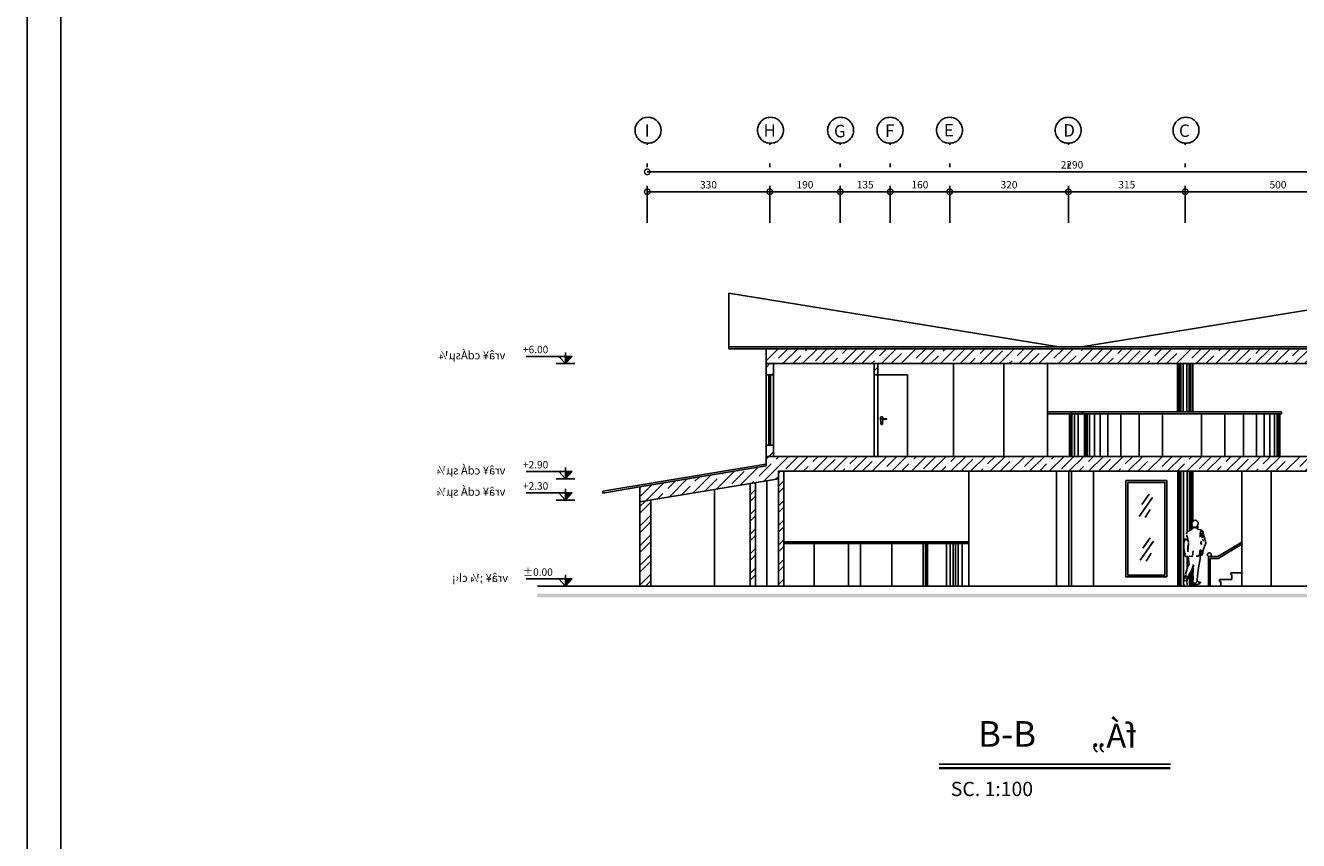
# Model space of a CAD drawing. Units: inches. Extents: x 350 to 467, y 141 to 259.
# Drawn here: x 409 to 443, y 215 to 237 of the extents above; entities that cross this region are included whole.
import ezdxf

# ---------------------------------------------------------------- set-up
doc = ezdxf.new("R2010")
doc.units = ezdxf.units.IN
doc.header["$MEASUREMENT"] = 0
doc.header["$PDMODE"] = 35
doc.header["$PDSIZE"] = 50
doc.linetypes.add('ACAD_ISO04W100', pattern=[30, 24, -3, 0, -3])
doc.linetypes.add('DASHDOTX2', pattern=[2, 1, -0.5, 0, -0.5])
doc.layers.get('0').update_dxf_attribs({"color": 120})
for name, color, linetype in [('1', 1, 'Continuous'), ('2', 2, 'Continuous'), ('5', 5, 'Continuous'), ('6', 6, 'Continuous'), ('AXE', 8, 'ACAD_ISO04W100'), ('nama', 7, 'Continuous'), ('section', 120, 'Continuous'), ('section2', 202, 'Continuous')]:
    doc.layers.add(name, color=color, linetype=linetype)
doc.styles.add('IT', font='italic.shx')
doc.styles.add('ND', font='naskhd.shx')
doc.styles.add('ROMANS', font='ROMANS.SHX')
doc.styles.get("Standard").update_dxf_attribs({"font": 'romanc.shx'})
doc.styles.add('style1', font='naskhd.shx')
doc.dimstyles.new('21', dxfattribs={"dimtxt": 0.2, "dimasz": 0.3, "dimexe": 0.18, "dimexo": 0.0625, "dimgap": 0.09, "dimtad": 1, "dimdec": 0, "dimlfac": 100, "dimzin": 0, "dimdsep": 46, "dimtxsty": 'IT', "dimblk": 'DOTSMALL', "dimcen": 0.09, "dimse1": 1, "dimse2": 1, "dimclrd": 84, "dimclrt": 2, "dimadec": 0, "dimazin": 0, "dimtfac": 1, "dimtdec": 0, "dimtofl": 0, "dimtmove": 2, "dimatfit": 3, "dimldrblk": 'DOTSMALL', "dimfxl": 1, "dimtolj": 1, "dimtzin": 0, "dimarcsym": 0})

# ---------------------------------------------------------------- blocks, each defined once
blk = doc.blocks.new('H5')
at = {"layer": 'AXE', "linetype": 'ByBlock'}
for p, q in [((240.437, 118.434), (240.442, 118.449)), ((240.437, 118.434), (240.454, 118.387)), ((240.442, 118.449), (240.439, 118.48)), ((240.569, 118.387), (240.593, 118.411)), ((240.582, 118.399), (240.587, 118.429)), ((240.587, 118.429), (240.611, 118.466)), ((240.597, 118.387), (240.601, 118.395)), ((240.599, 118.441), (240.604, 118.419)), ((240.611, 118.48), (240.611, 118.466)), ((240.221, 117.957), (240.255, 118.06)), ((240.255, 118.075), (240.255, 118.06)), ((240.263, 118.047), (240.287, 118.043)), ((240.287, 118.134), (240.299, 118.127)), ((240.294, 118.193), (240.297, 118.203)), ((240.297, 118.203), (240.299, 118.235)), ((240.299, 118.235), (240.309, 118.25)), ((240.299, 118.144), (240.307, 118.151)), ((240.299, 118.127), (240.309, 118.127)), ((240.299, 118.1), (240.317, 118.107)), ((240.304, 118.063), (240.321, 118.056)), ((240.307, 118.166), (240.346, 117.975)), ((240.326, 118.264), (240.427, 118.311)), ((240.454, 118.387), (240.469, 118.377)), ((240.469, 118.377), (240.562, 118.387)), ((240.562, 118.387), (240.569, 118.387)), ((240.587, 118.331), (240.594, 118.326)), ((240.592, 118.355), (240.597, 118.372)), ((240.594, 118.326), (240.668, 118.306)), ((240.597, 118.387), (240.597, 118.372)), ((240.655, 118.124), (240.658, 118.139)), ((240.655, 118.124), (240.663, 118.11)), ((240.66, 118.188), (240.663, 118.203)), ((240.66, 118.188), (240.665, 118.173)), ((240.66, 118.142), (240.663, 118.169)), ((240.66, 118.142), (240.678, 118.149)), ((240.663, 118.203), (240.678, 118.264)), ((240.665, 118.173), (240.7, 118.213)), ((240.665, 118.169), (240.673, 118.166)), ((240.668, 118.306), (240.722, 118.279)), ((240.673, 118.166), (240.702, 118.173)), ((240.678, 118.264), (240.692, 118.291)), ((240.678, 118.149), (240.705, 118.151)), ((240.69, 118.188), (240.7, 118.188)), ((240.7, 118.213), (240.709, 118.203)), ((240.7, 118.188), (240.709, 118.203)), ((240.7, 118.188), (240.722, 118.1)), ((240.709, 118.088), (240.746, 118.137)), ((240.722, 118.279), (240.815, 117.957)), ((240.737, 118.056), (240.746, 118.019)), ((240.221, 117.896), (240.218, 117.928)), ((240.221, 117.79), (240.221, 117.957)), ((240.221, 117.79), (240.248, 117.668)), ((240.302, 118.006), (240.344, 118.031)), ((240.326, 117.835), (240.331, 117.874)), ((240.326, 117.709), (240.326, 117.835)), ((240.331, 117.874), (240.339, 117.889)), ((240.334, 117.773), (240.339, 117.79)), ((240.339, 117.79), (240.344, 117.957)), ((240.339, 117.889), (240.341, 117.896)), ((240.339, 117.889), (240.344, 117.876)), ((240.454, 117.594), (240.476, 117.739)), ((240.648, 117.621), (240.653, 117.731)), ((240.653, 117.731), (240.655, 117.746)), ((240.655, 117.746), (240.665, 117.761)), ((240.665, 117.761), (240.673, 117.756)), ((240.67, 117.943), (240.695, 117.999)), ((240.67, 117.943), (240.682, 117.928)), ((240.67, 117.712), (240.68, 117.704)), ((240.679, 117.63), (240.673, 117.756)), ((240.675, 117.758), (240.69, 117.756)), ((240.68, 117.704), (240.69, 117.712)), ((240.68, 117.704), (240.682, 117.69)), ((240.682, 117.928), (240.695, 117.923)), ((240.687, 117.957), (240.697, 117.943)), ((240.695, 117.923), (240.697, 117.943)), ((240.695, 117.923), (240.7, 117.911)), ((240.697, 117.751), (240.715, 117.733)), ((240.731, 117.677), (240.734, 117.712)), ((240.734, 117.744), (240.815, 117.943)), ((240.734, 117.744), (240.737, 117.729)), ((240.734, 117.712), (240.737, 117.729)), ((240.746, 118.019), (240.746, 118.004)), ((240.815, 117.957), (240.815, 117.943)), ((240.253, 117.663), (240.28, 117.668)), ((240.253, 117.606), (240.253, 117.663)), ((240.253, 117.606), (240.272, 117.589)), ((240.272, 117.589), (240.317, 117.584)), ((240.317, 117.584), (240.339, 117.586)), ((240.326, 117.331), (240.368, 117.375)), ((240.339, 117.586), (240.368, 117.375)), ((240.366, 117.596), (240.434, 117.584)), ((240.434, 117.584), (240.449, 117.589)), ((240.437, 117.22), (240.484, 117.37)), ((240.454, 117.594), (240.461, 117.594)), ((240.555, 117.596), (240.608, 117.599)), ((240.614, 117.282), (240.658, 117.528)), ((240.658, 117.528), (240.663, 117.589)), ((240.663, 117.589), (240.684, 117.678)), ((240.221, 116.975), (240.265, 117.073)), ((240.265, 117.088), (240.265, 117.073)), ((240.267, 117.098), (240.326, 117.331)), ((240.302, 116.928), (240.363, 117.098)), ((240.317, 117.022), (240.321, 117.012)), ((240.363, 117.098), (240.437, 117.22)), ((240.466, 117.098), (240.471, 117.144)), ((240.469, 117.036), (240.466, 117.098)), ((240.469, 117.22), (240.486, 117.267)), ((240.469, 117.22), (240.474, 117.176)), ((240.469, 117.036), (240.476, 116.992)), ((240.479, 117.311), (240.479, 117.343)), ((240.479, 117.311), (240.486, 117.297)), ((240.579, 116.975), (240.592, 117.036)), ((240.592, 117.036), (240.599, 117.159)), ((240.599, 117.159), (240.609, 117.206)), ((240.609, 117.22), (240.614, 117.282)), ((240.609, 117.22), (240.609, 117.206)), ((240.21, 116.843), (240.221, 116.975)), ((240.211, 116.852), (240.228, 116.808)), ((240.213, 116.913), (240.223, 116.936)), ((240.223, 116.936), (240.302, 116.928)), ((240.272, 117.009), (240.312, 116.98)), ((240.292, 116.791), (240.299, 116.796)), ((240.299, 116.796), (240.309, 116.808)), ((240.307, 116.913), (240.315, 116.844)), ((240.314, 116.823), (240.314, 116.852)), ((240.461, 116.869), (240.469, 116.884)), ((240.461, 116.869), (240.461, 116.837)), ((240.461, 116.837), (240.466, 116.825)), ((240.466, 116.913), (240.476, 116.992)), ((240.469, 116.884), (240.466, 116.913)), ((240.466, 116.825), (240.496, 116.823)), ((240.469, 116.884), (240.515, 116.862)), ((240.496, 116.823), (240.54, 116.835)), ((240.515, 116.862), (240.53, 116.862)), ((240.527, 116.837), (240.557, 116.832)), ((240.53, 116.862), (240.579, 116.911)), ((240.555, 116.818), (240.557, 116.832)), ((240.577, 116.945), (240.579, 116.975)), ((240.581, 116.896), (240.577, 116.945)), ((240.579, 116.913), (240.68, 116.889)), ((240.655, 116.862), (240.689, 116.899))]:
    blk.add_line(p, q, dxfattribs=at)
for centre, radius, start, end in [((240.525, 118.478), 0.086, 1.3642, 178.6358), ((240.277, 118.127), 0.0842, 277.1249, 302.1826), ((240.513, 118.272), 0.094, 38.2378, 155.7952), ((240.851, 117.638), 0.177, 144.2163, 167.8592), ((240.604, 117.66), 0.0591, 267.4878, 318.1799), ((240.665, 117.683), 0.0671, 285.5219, 359.3413), ((240.247, 116.955), 0.0612, 71.0754, 108.9246), ((240.281, 117.023), 0.0356, 357.2077, 158.6027), ((240.27, 116.838), 0.0519, 215.3719, 294.4911), ((240.247, 116.955), 0.0612, 336.5014, 48.5562), ((240.502, 116.89), 0.0897, 246.5954, 306.085), ((240.554, 117.022), 0.19, 271.002, 302.3962)]:
    blk.add_arc(centre, radius, start, end, dxfattribs=at)
blk = doc.blocks.new('_DotSmall')
at = {"color": 0, "linetype": 'ByBlock', "const_width": 0.5}
blk.add_lwpolyline([(-0.0625, 0, 1), (0.0625, 0, 1)], format="xyb", close=True, dxfattribs=at)
blk = doc.blocks.new('*D33')
at = {"layer": '2', "color": 84, "lineweight": -2, "transparency": 16777216}
blk.add_line((444.992, 232.663), (439.992, 232.663), dxfattribs=at)
at = {"layer": 'DEFPOINTS', "color": 0, "transparency": 16777216}
for p in [(439.992, 232.663), (439.992, 231.227), (444.992, 231.227)]:
    blk.add_point(p, dxfattribs=at)
at = {"layer": '2', "color": 84, "lineweight": -2, "transparency": 16777216, "xscale": 0.3, "yscale": 0.3, "zscale": 0.3}
for p, rotation in [((439.992, 232.663), 180.0000000000156), ((444.992, 232.663), 1.55875312657372e-11)]:
    blk.add_blockref('_DotSmall', p, dxfattribs=dict(at, rotation=rotation))
at = {"layer": '2', "color": 2, "transparency": 16777216, "insert": (442.492, 232.853), "char_height": 0.2, "attachment_point": 5, "style": 'IT'}
blk.add_mtext('\\A1;500', dxfattribs=at)
blk = doc.blocks.new('*D34')
at = {"layer": '2', "color": 84, "lineweight": -2, "transparency": 16777216}
blk.add_line((439.992, 232.663), (436.842, 232.663), dxfattribs=at)
at = {"layer": 'DEFPOINTS', "color": 0, "transparency": 16777216}
for p in [(436.842, 232.663), (436.842, 231.227), (439.992, 231.227)]:
    blk.add_point(p, dxfattribs=at)
at = {"layer": '2', "color": 84, "lineweight": -2, "transparency": 16777216, "xscale": 0.3, "yscale": 0.3, "zscale": 0.3}
for p, rotation in [((436.842, 232.663), 180.0000000000475), ((439.992, 232.663), 4.75619543749417e-11)]:
    blk.add_blockref('_DotSmall', p, dxfattribs=dict(at, rotation=rotation))
at = {"layer": '2', "color": 2, "transparency": 16777216, "insert": (438.417, 232.853), "char_height": 0.2, "attachment_point": 5, "style": 'IT'}
blk.add_mtext('\\A1;315', dxfattribs=at)
blk = doc.blocks.new('*D36')
at = {"layer": '5', "color": 84, "lineweight": -2, "transparency": 16777216}
blk.add_line((436.842, 232.663), (433.642, 232.663), dxfattribs=at)
at = {"layer": 'DEFPOINTS', "color": 0, "transparency": 16777216}
for p in [(433.642, 233.534), (436.842, 233.534), (433.642, 232.663)]:
    blk.add_point(p, dxfattribs=at)
at = {"layer": '5', "color": 84, "lineweight": -2, "transparency": 16777216, "xscale": 0.3, "yscale": 0.3, "zscale": 0.3, "rotation": 180}
blk.add_blockref('_DotSmall', (433.642, 232.663), dxfattribs=at)
at = {"layer": '5', "color": 84, "lineweight": -2, "transparency": 16777216, "xscale": 0.3, "yscale": 0.3, "zscale": 0.3}
blk.add_blockref('_DotSmall', (436.842, 232.663), dxfattribs=at)
at = {"layer": '5', "color": 2, "transparency": 16777216, "insert": (435.242, 232.853), "char_height": 0.2, "attachment_point": 5, "style": 'IT'}
blk.add_mtext('\\A1;320', dxfattribs=at)
blk = doc.blocks.new('*D37')
at = {"layer": '5', "color": 84, "lineweight": -2, "transparency": 16777216}
blk.add_line((433.642, 232.663), (432.039, 232.663), dxfattribs=at)
at = {"layer": 'DEFPOINTS', "color": 0, "transparency": 16777216}
for p in [(432.039, 233.661), (433.642, 233.661), (432.039, 232.663)]:
    blk.add_point(p, dxfattribs=at)
at = {"layer": '5', "color": 84, "lineweight": -2, "transparency": 16777216, "xscale": 0.3, "yscale": 0.3, "zscale": 0.3}
for p, rotation in [((432.039, 232.663), 180.0000000000041), ((433.642, 232.663), 4.076738946423575e-12)]:
    blk.add_blockref('_DotSmall', p, dxfattribs=dict(at, rotation=rotation))
at = {"layer": '5', "color": 2, "transparency": 16777216, "insert": (432.84, 232.853), "char_height": 0.2, "attachment_point": 5, "style": 'IT'}
blk.add_mtext('\\A1;160', dxfattribs=at)
blk = doc.blocks.new('*D38')
at = {"layer": '5', "color": 84, "lineweight": -2, "transparency": 16777216}
blk.add_line((432.039, 232.663), (430.692, 232.663), dxfattribs=at)
at = {"layer": 'DEFPOINTS', "color": 0, "transparency": 16777216}
for p in [(430.692, 233.595), (432.039, 233.595), (430.692, 232.663)]:
    blk.add_point(p, dxfattribs=at)
at = {"layer": '5', "color": 84, "lineweight": -2, "transparency": 16777216, "xscale": 0.3, "yscale": 0.3, "zscale": 0.3, "rotation": 180}
blk.add_blockref('_DotSmall', (430.692, 232.663), dxfattribs=at)
at = {"layer": '5', "color": 84, "lineweight": -2, "transparency": 16777216, "xscale": 0.3, "yscale": 0.3, "zscale": 0.3}
blk.add_blockref('_DotSmall', (432.039, 232.663), dxfattribs=at)
at = {"layer": '5', "color": 2, "transparency": 16777216, "insert": (431.365, 232.853), "char_height": 0.2, "attachment_point": 5, "style": 'IT'}
blk.add_mtext('\\A1;135', dxfattribs=at)
blk = doc.blocks.new('*D39')
at = {"layer": '5', "color": 84, "lineweight": -2, "transparency": 16777216}
blk.add_line((430.692, 232.663), (428.792, 232.663), dxfattribs=at)
at = {"layer": 'DEFPOINTS', "color": 0, "transparency": 16777216}
for p in [(428.792, 233.616), (430.692, 233.616), (428.792, 232.663)]:
    blk.add_point(p, dxfattribs=at)
at = {"layer": '5', "color": 84, "lineweight": -2, "transparency": 16777216, "xscale": 0.3, "yscale": 0.3, "zscale": 0.3, "rotation": 180}
blk.add_blockref('_DotSmall', (428.792, 232.663), dxfattribs=at)
at = {"layer": '5', "color": 84, "lineweight": -2, "transparency": 16777216, "xscale": 0.3, "yscale": 0.3, "zscale": 0.3}
blk.add_blockref('_DotSmall', (430.692, 232.663), dxfattribs=at)
at = {"layer": '5', "color": 2, "transparency": 16777216, "insert": (429.742, 232.853), "char_height": 0.2, "attachment_point": 5, "style": 'IT'}
blk.add_mtext('\\A1;190', dxfattribs=at)
blk = doc.blocks.new('*D40')
at = {"layer": '5', "color": 84, "lineweight": -2, "transparency": 16777216}
blk.add_line((428.792, 232.663), (425.491, 232.663), dxfattribs=at)
at = {"layer": 'DEFPOINTS', "color": 0, "transparency": 16777216}
for p in [(425.491, 233.5), (428.792, 233.5), (425.491, 232.663)]:
    blk.add_point(p, dxfattribs=at)
at = {"layer": '5', "color": 84, "lineweight": -2, "transparency": 16777216, "xscale": 0.3, "yscale": 0.3, "zscale": 0.3}
for p, rotation in [((425.491, 232.663), 179.999999999998), ((428.792, 232.663), 359.999999999998)]:
    blk.add_blockref('_DotSmall', p, dxfattribs=dict(at, rotation=rotation))
at = {"layer": '5', "color": 2, "transparency": 16777216, "insert": (427.142, 232.853), "char_height": 0.2, "attachment_point": 5, "style": 'IT'}
blk.add_mtext('\\A1;330', dxfattribs=at)
blk = doc.blocks.new('*D41')
at = {"layer": 'DEFPOINTS', "color": 0, "transparency": 16777216}
for p in [(425.491, 233.245), (448.388, 233.245), (448.388, 233.2)]:
    blk.add_point(p, dxfattribs=at)
at = {"layer": 'nama', "color": 84, "lineweight": -2, "transparency": 16777216}
blk.add_line((425.491, 233.2), (448.388, 233.2), dxfattribs=at)
at = {"layer": 'nama', "color": 84, "lineweight": -2, "transparency": 16777216, "xscale": 0.3, "yscale": 0.3, "zscale": 0.3, "rotation": 180}
blk.add_blockref('_DotSmall', (425.491, 233.2), dxfattribs=at)
at = {"layer": 'nama', "color": 84, "lineweight": -2, "transparency": 16777216, "xscale": 0.3, "yscale": 0.3, "zscale": 0.3}
blk.add_blockref('_DotSmall', (448.388, 233.2), dxfattribs=at)
at = {"layer": 'nama', "color": 2, "transparency": 16777216, "insert": (436.939, 233.39), "char_height": 0.2, "attachment_point": 5, "style": 'IT'}
blk.add_mtext('\\A1;2290', dxfattribs=at)
blk = doc.blocks.new('dd')
at = {"layer": 'AXE', "linetype": 'ByBlock'}
for points in [[(234.274, 335.408), (234.274, 335.401, -0.892963)], [(234.275, 335.401, 0.892963), (234.275, 335.408)], [(234.313, 335.408), (234.313, 335.401, -0.892963)], [(234.314, 335.401, 0.892963), (234.314, 335.408)], [(234.283, 335.228), (234.283, 335.221, -0.892963)], [(234.284, 335.221, 0.892963), (234.284, 335.228)], [(234.304, 335.228), (234.304, 335.221, -0.892963)], [(234.305, 335.221, 0.892963), (234.305, 335.228)]]:
    blk.add_lwpolyline(points, format="xyb", close=True, dxfattribs=at)
for centre, start, end in [((234.275, 335.404), 82.7914, 97.2086), ((234.275, 335.404), 262.7914, 277.2086), ((234.314, 335.404), 82.7914, 97.2086), ((234.314, 335.404), 262.7914, 277.2086), ((234.284, 335.224), 82.7914, 97.2086), ((234.305, 335.224), 82.7914, 97.2086)]:
    blk.add_arc(centre, 0.00338, start, end, dxfattribs=at)
at = {"layer": 'section', "color": 1}
for p, q in [((234.265, 335.404), (234.267, 335.361)), ((234.267, 335.351), (234.274, 335.224)), ((234.314, 335.414), (234.275, 335.414)), ((234.289, 335.245), (234.287, 335.264)), ((234.301, 335.264), (234.299, 335.245)), ((234.315, 335.224), (234.324, 335.404)), ((234.284, 335.214), (234.305, 335.214))]:
    blk.add_line(p, q, dxfattribs=at)
blk.add_lwpolyline([(234.287, 335.266, -0.62961), (234.299, 335.261), (234.297, 335.241, -1)], format="xyb", dxfattribs=at)
for centre, radius, start, end in [((234.165, 335.359), 0.00484, 102.7886, 282.7886), ((234.176, 335.309), 0.0567, 77.2114, 102.7886), ((234.176, 335.309), 0.047, 77.2114, 102.7886), ((234.238, 335.581), 0.232, 257.2114, 281.5402), ((234.238, 335.581), 0.222, 257.2114, 284.6358), ((234.275, 335.404), 0.01, 90, 182.8624), ((234.294, 335.356), 0.01, 192.7758, 90), ((234.294, 335.264), 0.00711, 0, 180), ((234.314, 335.404), 0.01, 357.1376, 90), ((234.284, 335.224), 0.01, 182.8624, 270), ((234.284, 335.224), 0.00338, 262.7914, 277.2086), ((234.294, 335.245), 0.005, 180, 0), ((234.305, 335.224), 0.00338, 262.7914, 277.2086), ((234.305, 335.224), 0.01, 270, 357.1376)]:
    blk.add_arc(centre, radius, start, end, dxfattribs=at)
blk = doc.blocks.new('cod2')
at = {"layer": '2'}
for p, q in [((102.157, -63.939), (103.398, -63.939)), ((102.968, -64.135), (103.468, -64.135)), ((103.038, -63.939), (103.218, -64.135)), ((103.218, -63.831), (103.218, -64.135)), ((103.398, -63.939), (103.218, -64.135))]:
    blk.add_line(p, q, dxfattribs=at)
blk.add_solid([(103.398, -63.939), (103.218, -63.939), (103.218, -64.135)], dxfattribs=at)

msp = doc.modelspace()

# ---------------------------------------------------------------- hatches: boundary and pattern name
at = {"layer": 'section'}
h = msp.add_hatch(dxfattribs=at)
h.set_pattern_fill('ANSI35', color=9, scale=1.5, style=0)
h.set_pattern_definition([(45, (-131.92735, 0), (-0.26516504, 0.26516504), []), (45, (-131.6622, 0), (-0.26516504, 0.26516504), [0.46875, -0.09375, 0, -0.09375])])
h.paths.add_polyline_path([(448.488, 225.529), (428.692, 225.529), (428.692, 225.274), (425.295, 224.708), (425.295, 224.303), (429.027, 224.924), (429.027, 225.129), (448.488, 225.129)])
h.paths.add_polyline_path([(445.092, 228.429), (428.692, 228.429), (428.692, 228.029), (445.092, 228.029)])
h = msp.add_hatch(dxfattribs=at)
h.set_pattern_fill('ANSI32', color=9, style=0)
h.set_pattern_definition([(45, (-131.92735, 0), (-0.26516504, 0.26516504), []), (45, (-131.75058, 0), (-0.26516504, 0.26516504), [])])
h.paths.add_polyline_path([(425.591, 224.352), (425.295, 224.303), (425.295, 222.029), (425.591, 222.029)])
h.paths.add_polyline_path([(428.406, 224.821), (428.265, 224.797), (428.265, 222.029), (428.406, 222.029)])
h.paths.add_polyline_path([(429.169, 225.129), (429.027, 225.129), (429.027, 222.029), (429.169, 222.029)])
h.paths.add_polyline_path([(428.892, 225.829), (428.692, 225.829), (428.692, 225.529), (428.892, 225.529)])
h.paths.add_polyline_path([(428.892, 228.029), (428.692, 228.029), (428.692, 227.729), (428.892, 227.729)])
h.paths.add_polyline_path([(431.708, 228.029), (431.608, 228.029), (431.608, 227.729), (431.708, 227.729)])
h.paths.add_polyline_path([(445.092, 228.029), (444.892, 228.029), (444.892, 227.729), (445.092, 227.729)])
h.paths.add_polyline_path([(448.488, 225.129), (448.205, 225.129), (448.205, 224.829), (448.488, 224.829)])
h.paths.add_polyline_path([(448.488, 222.329), (448.205, 222.329), (448.205, 222.029), (448.488, 222.029)])
h.paths.add_polyline_path([(448.488, 226.329), (448.388, 226.329), (448.388, 225.529), (448.488, 225.529)])
msp.add_hatch(color=163, dxfattribs=at).paths.add_polyline_path([(451.581, 221.829), (422.532, 221.829), (422.532, 221.729), (451.581, 221.729)])

# ---------------------------------------------------------------- linework, layer by layer
at = {"layer": '1'}
msp.add_line((433.355, 217.229), (439.591, 217.229), dxfattribs=at)
at = {"layer": '1', "const_width": 0.0576}
msp.add_lwpolyline([(433.355, 217.125), (439.591, 217.125)], dxfattribs=at)
at = {"layer": '2'}
msp.add_lwpolyline([(408.778, 258.12), (408.778, 176.02), (466.178, 176.02), (466.178, 258.12)], close=True, dxfattribs=at)
at = {"layer": '6'}
msp.add_lwpolyline([(350.283, 259.12), (350.283, 175.02), (409.683, 175.02), (409.683, 259.12)], close=True, dxfattribs=at)
at = {"layer": 'AXE', "color": 30, "linetype": 'DASHDOTX2'}
for p, q in [((425.491, 231.825), (425.491, 233.971)), ((428.792, 231.825), (428.792, 233.971)), ((430.692, 231.825), (430.692, 233.971)), ((432.039, 231.825), (432.039, 233.971)), ((433.642, 231.825), (433.642, 233.971)), ((436.842, 231.825), (436.842, 233.971)), ((439.992, 231.825), (439.992, 233.971))]:
    msp.add_line(p, q, dxfattribs=at)
at = {"layer": 'AXE', "color": 30}
for centre in [(425.512, 234.321), (428.812, 234.321), (430.703, 234.321), (432.035, 234.321), (433.638, 234.321), (436.838, 234.321), (440.012, 234.321)]:
    msp.add_circle(centre, 0.35, dxfattribs=at)
at = {"layer": 'section', "color": 1}
for p, q in [((427.692, 229.929), (436.585, 228.479)), ((427.692, 228.479), (427.692, 229.929)), ((437.198, 228.479), (446.092, 229.929)), ((428.767, 227.729), (428.767, 225.829)), ((428.817, 227.729), (428.817, 225.829)), ((431.708, 227.729), (432.508, 227.729)), ((432.508, 227.729), (432.508, 225.529)), ((432.133, 223.229), (433.096, 223.229)), ((432.133, 223.179), (433.096, 223.179)), ((432.931, 223.179), (432.931, 222.029)), ((432.991, 223.179), (432.991, 222.029)), ((433.026, 223.179), (433.026, 222.029)), ((433.046, 223.179), (433.046, 222.029)), ((433.096, 223.229), (433.096, 223.179)), ((440.867, 222.829), (441.517, 223.219)), ((440.881, 222.779), (441.517, 223.161)), ((440.617, 222.829), (440.617, 222.029)), ((440.617, 222.829), (440.867, 222.829)), ((440.667, 222.779), (440.667, 222.029)), ((440.667, 222.779), (440.881, 222.779))]:
    msp.add_line(p, q, dxfattribs=at)
at = {"layer": 'section', "color": 2}
for p, q in [((427.692, 228.479), (446.092, 228.479)), ((427.692, 228.479), (427.692, 228.429)), ((428.692, 228.429), (427.692, 228.429)), ((433.741, 228.029), (433.741, 225.529)), ((435.101, 228.029), (435.101, 225.529)), ((436.275, 228.029), (436.275, 225.529)), ((439.787, 228.029), (439.787, 226.729)), ((440.192, 228.029), (440.192, 226.729)), ((428.692, 227.729), (428.692, 225.829)), ((428.892, 227.729), (428.892, 225.829)), ((431.608, 227.729), (431.608, 225.529)), ((431.708, 227.729), (431.708, 225.529)), ((428.684, 225.323), (424.295, 224.592)), ((434.161, 225.129), (434.161, 222.029)), ((436.856, 222.029), (436.856, 225.129)), ((436.927, 222.029), (436.927, 225.129)), ((439.792, 225.129), (439.792, 222.029)), ((440.192, 225.129), (440.192, 223.777)), ((441.517, 225.129), (441.517, 222.029)), ((428.717, 222.029), (428.717, 224.873)), ((425.295, 224.708), (424.295, 224.541)), ((424.295, 224.541), (424.295, 224.592)), ((427.303, 224.637), (427.303, 222.029)), ((440.192, 223.626), (440.192, 223.593)), ((430.038, 223.229), (429.169, 223.229)), ((430.038, 223.179), (429.169, 223.179)), ((429.988, 222.029), (429.988, 223.179)), ((430.038, 223.179), (430.038, 223.229)), ((432.133, 223.229), (431.185, 223.229)), ((431.185, 223.179), (431.185, 223.229)), ((432.133, 223.179), (431.185, 223.179)), ((431.235, 222.029), (431.235, 223.179)), ((432.083, 222.029), (432.083, 223.179)), ((432.133, 223.179), (432.133, 223.229)), ((440.192, 222.538), (440.192, 222.029))]:
    msp.add_line(p, q, dxfattribs=at)
at = {"layer": 'section'}
for p, q in [((428.692, 228.429), (445.092, 228.429)), ((428.692, 228.029), (428.692, 228.429)), ((428.692, 228.029), (445.092, 228.029)), ((428.692, 228.029), (428.692, 227.729)), ((428.892, 228.029), (428.892, 227.729)), ((431.608, 228.029), (431.608, 227.729)), ((431.708, 228.029), (431.708, 227.729)), ((428.692, 227.729), (428.892, 227.729)), ((431.608, 227.729), (431.708, 227.729)), ((428.692, 225.829), (428.892, 225.829)), ((428.692, 225.829), (428.692, 225.274)), ((428.892, 225.829), (428.892, 225.529)), ((428.692, 225.529), (448.488, 225.529)), ((440.192, 225.529), (439.787, 225.529)), ((428.692, 225.274), (425.295, 224.708)), ((429.027, 222.029), (429.027, 225.129)), ((429.027, 225.129), (448.488, 225.129)), ((429.169, 222.029), (429.169, 225.129)), ((429.027, 224.924), (425.295, 224.303)), ((428.265, 222.029), (428.265, 224.797)), ((428.406, 222.029), (428.406, 224.821)), ((425.295, 222.029), (425.295, 224.708)), ((425.591, 222.029), (425.591, 224.352)), ((422.532, 222.029), (451.581, 222.029))]:
    msp.add_line(p, q, dxfattribs=at)
at = {"layer": 'section', "color": 8}
for p, q in [((439.832, 226.729), (439.832, 228.029)), ((439.872, 226.729), (439.872, 228.029)), ((439.937, 226.729), (439.937, 228.029)), ((440.037, 226.729), (440.037, 228.029)), ((440.102, 226.729), (440.102, 228.029)), ((440.142, 226.729), (440.142, 228.029)), ((436.895, 226.679), (436.895, 225.529)), ((436.925, 226.729), (437.225, 226.729)), ((436.925, 226.679), (437.225, 226.679)), ((436.935, 226.679), (436.935, 225.529)), ((437.005, 226.679), (437.005, 225.529)), ((437.105, 226.679), (437.105, 225.529)), ((439.837, 222.029), (439.837, 225.129)), ((439.877, 222.029), (439.877, 225.129)), ((439.942, 222.029), (439.942, 225.129)), ((440.042, 223.494), (440.042, 225.129)), ((440.107, 223.53), (440.107, 225.129)), ((440.147, 223.548), (440.147, 225.129)), ((439.021, 224.507), (438.822, 224.233)), ((439.109, 224.42), (438.747, 223.91)), ((439.046, 224.096), (438.909, 223.885)), ((431.185, 223.229), (430.038, 223.229)), ((431.185, 223.179), (430.038, 223.179)), ((430.919, 223.229), (430.919, 222.029)), ((433.096, 223.229), (434.161, 223.229)), ((433.096, 223.179), (434.161, 223.179)), ((433.553, 223.179), (433.553, 222.029)), ((433.655, 223.179), (433.655, 222.029)), ((433.735, 223.179), (433.735, 222.029)), ((433.795, 223.179), (433.795, 222.029)), ((433.875, 223.179), (433.875, 222.029)), ((433.975, 223.179), (433.975, 222.029)), ((439.135, 223.244), (438.773, 222.733)), ((439.047, 223.331), (438.848, 223.057)), ((439.072, 222.92), (438.935, 222.708)), ((440.042, 222.51), (440.042, 222.828)), ((440.147, 222.029), (440.147, 222.427)), ((440.107, 222.029), (440.107, 222.36))]:
    msp.add_line(p, q, dxfattribs=at)
at = {"layer": 'section', "color": 9}
for p, q in [((436.275, 226.729), (436.925, 226.729)), ((436.275, 226.679), (436.925, 226.679)), ((436.875, 226.679), (436.875, 225.529)), ((436.925, 226.729), (436.925, 226.679)), ((437.225, 226.729), (437.225, 226.679)), ((437.225, 226.729), (442.589, 226.729)), ((437.225, 226.679), (442.589, 226.679)), ((437.275, 226.679), (437.275, 225.529)), ((437.305, 226.679), (437.305, 225.529)), ((437.345, 226.679), (437.345, 225.529)), ((437.415, 226.679), (437.415, 225.529)), ((437.547, 226.679), (437.547, 225.529)), ((437.697, 226.679), (437.697, 225.529)), ((437.902, 226.679), (437.902, 225.529)), ((438.252, 226.679), (438.252, 225.529)), ((438.752, 226.679), (438.752, 225.529)), ((439.381, 226.679), (439.381, 225.529)), ((440.433, 226.679), (440.433, 225.529)), ((441.062, 226.679), (441.062, 225.529)), ((441.562, 226.679), (441.562, 225.529)), ((441.912, 226.679), (441.912, 225.529)), ((442.118, 226.679), (442.118, 225.529)), ((442.268, 226.679), (442.268, 225.529)), ((442.399, 226.679), (442.399, 225.529)), ((442.469, 226.679), (442.469, 225.529)), ((442.509, 226.679), (442.509, 225.529)), ((442.539, 226.679), (442.539, 225.529)), ((442.589, 226.729), (442.589, 226.679)), ((436.521, 225.129), (436.521, 222.029)), ((437.52, 225.129), (437.52, 222.029)), ((442.307, 225.129), (442.307, 222.029)), ((441.217, 222.389), (441.517, 222.389)), ((441.217, 222.389), (441.217, 222.339)), ((440.917, 222.209), (440.917, 222.159)), ((440.917, 222.209), (441.247, 222.209)), ((440.917, 222.159), (440.947, 222.159)), ((440.947, 222.159), (440.947, 222.029)), ((441.217, 222.339), (441.247, 222.339)), ((441.247, 222.339), (441.247, 222.209))]:
    msp.add_line(p, q, dxfattribs=at)
at = {"layer": 'section', "color": 1}
for points in [[(438.392, 224.879), (438.392, 222.279), (439.492, 222.279), (439.492, 224.879)], [(438.442, 224.829), (438.442, 222.329), (439.442, 222.329), (439.442, 224.829)]]:
    msp.add_lwpolyline(points, close=True, dxfattribs=at)
msp.add_circle((440.642, 222.879), 0.05, dxfattribs=at)

# ---------------------------------------------------------------- block references
at = {"layer": 'nama'}
msp.add_blockref('H5', (199.732, 105.243), dxfattribs=at)
at = {"layer": 'section', "color": 8, "xscale": -1}
msp.add_blockref('dd', (666.105, -108.821), dxfattribs=at)
at = {"layer": 'section2'}
for p in [(320.071, 292.164), (320.071, 289.059), (320.071, 288.487), (320.071, 286.164)]:
    msp.add_blockref('cod2', p, dxfattribs=at)

# ---------------------------------------------------------------- texts
at = {"layer": '1'}
for s, height, p in [('B-B', 0.6912, (434.405, 217.701)), ('SC. 1:100', 0.384, (433.672, 216.372))]:
    msp.add_text(s, height=height, dxfattribs=at).set_placement(p)
at = {"layer": '1', "style": 'ND', "text_generation_flag": 2}
msp.add_text('fÁ„  ', height=0.64, dxfattribs=at).set_placement((438.682, 217.681))
at = {"layer": '2', "style": 'style1', "text_generation_flag": 2}
for s, p in [('vrâ¥ cdÁsµ¼', (421.667, 228.146)), ('vrâ¥ cdÁ sµ¼', (421.667, 225.042)), ('vrâ¥ cdÁ sµ¼', (421.667, 224.469)), ('vrâ¥ ;¼ cl‹¡', (421.742, 222.146))]:
    msp.add_text(s, height=0.22, dxfattribs=at).set_placement(p)
at = {"layer": '2', "style": 'ROMANS', "oblique": 15}
for s, p in [('+6.00', (422.141, 228.31)), ('+2.90', (422.141, 225.205)), ('+2.30', (422.141, 224.633)), ('%%p0.00', (422.141, 222.31))]:
    msp.add_text(s, height=0.2, dxfattribs=at).set_placement(p)
at = {"layer": 'AXE', "color": 2}
for s, p in [('I', (425.423, 234.148)), ('H', (428.623, 234.149)), ('G', (430.523, 234.13)), ('F', (431.898, 234.141)), ('E', (433.486, 234.154)), ('D', (436.703, 234.151)), ('C', (439.822, 234.141))]:
    msp.add_text(s, height=0.336, dxfattribs=at).set_placement(p)

# ---------------------------------------------------------------- dimensions: what is measured, and where the dimension line sits
at = {"layer": '2'}
for p1, p2, picture, middle in [((439.992, 231.227), (436.842, 231.227), '*D34', (438.417, 232.853)), ((444.992, 231.227), (439.992, 231.227), '*D33', (442.492, 232.853))]:
    dim = msp.add_aligned_dim(p1=p1, p2=p2, distance=-1.436, dimstyle='21', dxfattribs=at)
    dim.commit()
    dim.dimension.update_dxf_attribs({"geometry": picture, "text_midpoint": middle})
at = {"layer": '5'}
for p1, p2, distance, picture, middle in [((428.792, 233.5), (425.491, 233.5), 0.837, '*D40', (427.142, 232.853)), ((430.692, 233.616), (428.792, 233.616), 0.953, '*D39', (429.742, 232.853)), ((432.039, 233.595), (430.692, 233.595), 0.932, '*D38', (431.365, 232.853)), ((433.642, 233.661), (432.039, 233.661), 0.998, '*D37', (432.84, 232.853)), ((436.842, 233.534), (433.642, 233.534), 0.871, '*D36', (435.242, 232.853))]:
    dim = msp.add_aligned_dim(p1=p1, p2=p2, distance=distance, dimstyle='21', dxfattribs=at)
    dim.commit()
    dim.dimension.update_dxf_attribs({"geometry": picture, "text_midpoint": middle})
at = {"layer": 'nama'}
dim = msp.add_linear_dim(base=(448.388, 233.2), p1=(425.491, 233.245), p2=(448.388, 233.245), dimstyle='21', dxfattribs=at)
dim.commit()
dim.dimension.update_dxf_attribs({"geometry": '*D41', "text_midpoint": (436.939, 233.39)})

doc.saveas('drawing.dxf')
